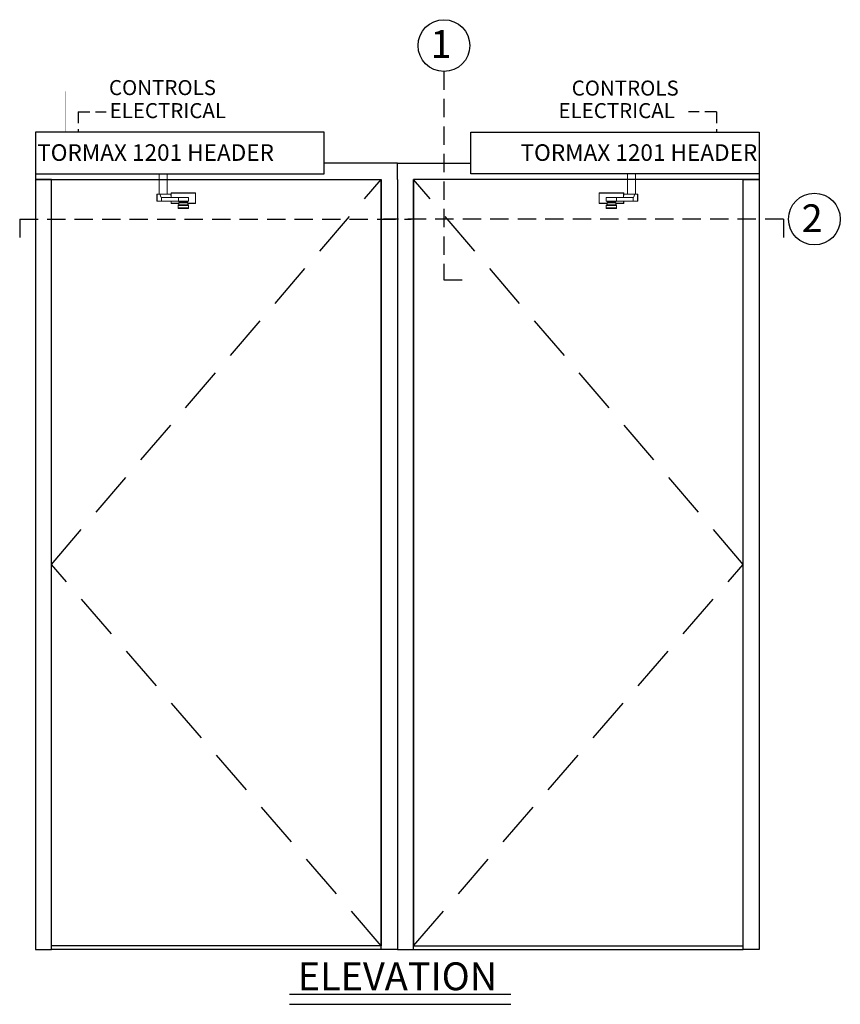
# Model space of a CAD drawing. Extents: x -44 to 58, y -116 to 127.
# Drawn here: x -31 to 58, y 20 to 127 of the extents above; entities that cross this region are included whole.
import ezdxf

# ---------------------------------------------------------------- set-up
doc = ezdxf.new("R2010")
doc.units = 0
doc.header["$MEASUREMENT"] = 0
doc.linetypes.add('HIDDEN', pattern=[0.375, 0.25, -0.125])
doc.layers.get('0').update_dxf_attribs({"linetype": 'CONTINUOUS'})
for name, color, linetype in [('DIM', 1, 'CONTINUOUS'), ('HIDDEN', 3, 'HIDDEN'), ('TEXT', 1, 'CONTINUOUS')]:
    doc.layers.add(name, color=color, linetype=linetype)
doc.styles.add('ROMAND', font='romand')
doc.styles.get("Standard").update_dxf_attribs({"font": 'ROMAND.SHX'})

# ---------------------------------------------------------------- blocks, each defined once
blk = doc.blocks.new('RH Outswing Front view')
at = {"color": 7, "linetype": 'Continuous', "lineweight": 0}
for p, q in [((-7.31, 109), (-7.28, 109)), ((-7.31, 107.92), (-7.31, 109)), ((-7.31, 109), (-7.31, 109)), ((-7.28, 109), (-7.28, 107.92)), ((-7.26, 109.05), (-7.26, 109.05)), ((-7.26, 109.05), (-4.67, 109.05)), ((-6.52, 108.52), (-6.52, 108.12)), ((-6.11, 108.52), (-6.51, 108.52)), ((-6.11, 108.52), (-6.11, 108.52)), ((-5.99, 108.52), (-5.82, 108.52)), ((-5.82, 108.52), (-5.82, 108.52)), ((-4.65, 108.52), (-5.82, 108.52)), ((-5.42, 108.12), (-5.42, 108.52)), ((-5.42, 108.52), (-3.57, 108.52)), ((-4.67, 109.05), (-4.67, 109.05)), ((-4.65, 109), (-4.62, 109)), ((-4.61, 108.9), (-4.65, 108.53)), ((-4.65, 108.53), (-3.56, 108.53)), ((-3.57, 108.52), (-4.65, 108.52)), ((-4.62, 109), (-4.62, 108.8)), ((-4.62, 109), (-4.62, 109)), ((-3.4, 108.91), (-4.61, 108.91)), ((-4.61, 108.91), (-4.53, 108.91)), ((-4.61, 108.9), (-3.41, 108.9)), ((-4.31, 108.91), (-4.53, 108.91)), ((-3.99, 108.91), (-4.36, 108.91)), ((-3.53, 108.91), (-3.99, 108.91)), ((-3.57, 108.13), (-3.57, 108.52)), ((-3.56, 108.53), (-3.41, 108.9)), ((-3.44, 108.91), (-3.53, 108.91)), ((-3.5, 108.91), (-3.44, 108.91)), ((-3.12, 108.91), (-3.4, 108.91)), ((-3.12, 108.91), (-3.12, 108.13)), ((-3.09, 108.13), (-3.09, 108.91)), ((-6.53, 107.68), (-6.53, 107.68)), ((-6.53, 107.68), (-6.53, 107.68)), ((-6.53, 107.68), (-6.53, 107.39)), ((-6.53, 107.68), (-6.53, 107.68)), ((-6.48, 107.73), (-6.48, 107.73)), ((-6.44, 107.73), (-6.48, 107.73)), ((-6.44, 107.73), (-6.47, 107.73)), ((-6.47, 107.73), (-6.47, 107.73)), ((-6.44, 107.73), (-6.47, 107.73)), ((-6.44, 108.12), (-6.44, 108.02)), ((-6.44, 107.97), (-6.44, 107.73)), ((-6.2, 108.01), (-6.14, 108)), ((-5.79, 108), (-5.73, 108.01)), ((-5.49, 108.02), (-5.49, 108.12)), ((-5.49, 107.73), (-5.49, 107.97)), ((-5.46, 107.73), (-5.49, 107.73)), ((-5.46, 107.73), (-5.49, 107.73)), ((-5.45, 107.73), (-5.49, 107.73)), ((-5.46, 107.73), (-5.46, 107.73)), ((-5.45, 107.73), (-5.45, 107.73)), ((-5.44, 107.73), (-5.44, 107.73)), ((-5.42, 108.12), (-3.57, 108.13)), ((-5.4, 107.68), (-5.4, 107.68)), ((-5.4, 107.68), (-5.4, 107.68)), ((-5.4, 107.68), (-5.4, 107.39)), ((-5.4, 107.68), (-5.4, 107.68)), ((-4.62, 108.13), (-4.62, 107.92)), ((-3.12, 108.13), (-3.57, 108.13)), ((-6.47, 107.33), (-6.34, 107.33)), ((-6.34, 107.34), (-6.34, 107.33)), ((-5.97, 107.33), (-5.59, 107.33)), ((-5.59, 107.33), (-5.59, 107.34)), ((-5.59, 107.33), (-5.46, 107.33))]:
    blk.add_line(p, q, dxfattribs=at)
at = {"color": 8, "linetype": 'Continuous', "lineweight": 0}
for p, q in [((-4.65, 108.52), (-4.65, 109)), ((-4.36, 108.91), (-4.31, 108.91)), ((-6.53, 107.68), (-6.53, 107.68)), ((-6.14, 108), (-6, 108)), ((-4.65, 107.92), (-4.65, 108.13))]:
    blk.add_line(p, q, dxfattribs=at)
at = {"color": 7, "linetype": 'Continuous', "lineweight": 0, "flags": 128}
blk.add_lwpolyline([(-3.33, 108.91), (-3.33, 111.11), (-4.19, 111.11), (-4.19, 108.91)], close=True, dxfattribs=at)
for points in [[(-7.26, 109.05), (-7.27, 109.05), (-7.27, 109.04), (-7.27, 109.04), (-7.28, 109.03), (-7.28, 109.03), (-7.28, 109.02), (-7.28, 109.01), (-7.28, 109)], [(-6.51, 108.52), (-6.52, 108.52), (-6.51, 108.52), (-6.49, 108.52), (-6.45, 108.52), (-6.41, 108.52), (-6.35, 108.52), (-6.27, 108.52), (-6.2, 108.52), (-6.11, 108.52), (-6.02, 108.52), (-5.93, 108.52), (-5.84, 108.52), (-5.75, 108.52), (-5.67, 108.52), (-5.6, 108.52), (-5.54, 108.52), (-5.49, 108.52), (-5.45, 108.52), (-5.42, 108.52)], [(-5.99, 108.52), (-6.04, 108.52), (-6.07, 108.52), (-6.1, 108.52), (-6.11, 108.52), (-6.11, 108.52)], [(-5.94, 108.52), (-5.9, 108.52), (-5.86, 108.52), (-5.83, 108.52), (-5.82, 108.52), (-5.82, 108.52), (-5.84, 108.52), (-5.86, 108.52), (-5.9, 108.52), (-5.95, 108.52), (-5.99, 108.52), (-6.04, 108.52), (-6.07, 108.52), (-6.1, 108.52), (-6.11, 108.52), (-6.11, 108.52), (-6.1, 108.52), (-6.07, 108.52), (-6.03, 108.52), (-5.99, 108.52), (-5.94, 108.52)], [(-4.67, 109.05), (-4.67, 109.05), (-4.66, 109.04), (-4.66, 109.04), (-4.66, 109.03), (-4.65, 109.03), (-4.65, 109.02), (-4.65, 109.01), (-4.65, 109)], [(-3.5, 108.91), (-3.45, 108.91), (-3.37, 108.91), (-3.29, 108.91), (-3.22, 108.91), (-3.17, 108.91), (-3.13, 108.91), (-3.1, 108.91), (-3.09, 108.91), (-3.1, 108.91), (-3.12, 108.91)], [(-7.28, 107.92), (-7.29, 107.92), (-7.29, 107.92), (-7.3, 107.92), (-7.3, 107.92), (-7.31, 107.92), (-7.31, 107.92), (-7.31, 107.92), (-7.31, 107.92)], [(-7.28, 107.92), (-7.28, 107.91), (-7.28, 107.9), (-7.28, 107.89), (-7.28, 107.88), (-7.27, 107.88), (-7.27, 107.87), (-7.27, 107.87), (-7.26, 107.87)], [(-5.4, 107.68), (-5.41, 107.68), (-5.43, 107.68), (-5.47, 107.68), (-5.51, 107.68), (-5.57, 107.68), (-5.64, 107.68), (-5.71, 107.68), (-5.79, 107.68), (-5.88, 107.68), (-5.97, 107.68), (-6.05, 107.68), (-6.14, 107.68), (-6.22, 107.68), (-6.3, 107.68), (-6.36, 107.68), (-6.42, 107.68), (-6.47, 107.68), (-6.5, 107.68), (-6.52, 107.68), (-6.53, 107.68)], [(-6.52, 108.12), (-6.51, 108.12), (-6.49, 108.12), (-6.45, 108.12), (-6.41, 108.12), (-6.35, 108.12), (-6.27, 108.12), (-6.2, 108.12), (-6.11, 108.12), (-6.02, 108.12), (-5.93, 108.12), (-5.84, 108.12), (-5.75, 108.12), (-5.67, 108.12), (-5.6, 108.12), (-5.54, 108.12), (-5.49, 108.12), (-5.45, 108.12), (-5.42, 108.12)], [(-6.47, 107.73), (-6.48, 107.73), (-6.48, 107.73)], [(-6.48, 107.73), (-6.47, 107.73), (-6.45, 107.73), (-6.42, 107.73), (-6.37, 107.73), (-6.31, 107.73), (-6.25, 107.73), (-6.17, 107.73), (-6.09, 107.73), (-6.01, 107.73), (-5.92, 107.73), (-5.84, 107.73), (-5.76, 107.73), (-5.69, 107.73), (-5.62, 107.73), (-5.56, 107.73), (-5.52, 107.73), (-5.48, 107.73), (-5.46, 107.73), (-5.45, 107.73)], [(-5.49, 108.02), (-5.49, 108.02), (-5.5, 108.02), (-5.52, 108.02), (-5.56, 108.02), (-5.61, 108.02), (-5.67, 108.02), (-5.73, 108.02), (-5.81, 108.02), (-5.89, 108.02), (-5.97, 108.02), (-6.05, 108.02), (-6.13, 108.02), (-6.2, 108.02), (-6.27, 108.02), (-6.33, 108.02), (-6.38, 108.02), (-6.41, 108.02), (-6.43, 108.02), (-6.44, 108.02)], [(-5.97, 107.97), (-6.05, 107.97), (-6.13, 107.97), (-6.2, 107.97), (-6.27, 107.97), (-6.33, 107.97), (-6.37, 107.97), (-6.41, 107.97), (-6.43, 107.97), (-6.44, 107.97), (-6.43, 107.97), (-6.41, 107.97), (-6.37, 107.97), (-6.33, 107.97), (-6.27, 107.97), (-6.2, 107.97), (-6.13, 107.97), (-6.11, 107.97)], [(-5.97, 107.73), (-6.05, 107.73), (-6.13, 107.73), (-6.2, 107.73), (-6.27, 107.73), (-6.33, 107.73), (-6.37, 107.73), (-6.41, 107.73), (-6.43, 107.73), (-6.44, 107.73)], [(-5.97, 107.97), (-6.03, 107.97), (-6.08, 107.97), (-6.13, 107.97), (-6.18, 107.97), (-6.2, 107.97), (-6.22, 107.97), (-6.22, 107.97), (-6.2, 107.97), (-6.18, 107.97), (-6.13, 107.97), (-6.11, 107.97)], [(-5.83, 107.97), (-5.8, 107.97), (-5.73, 107.97), (-5.66, 107.97), (-5.6, 107.97), (-5.56, 107.97), (-5.52, 107.97), (-5.5, 107.97), (-5.49, 107.97), (-5.5, 107.97), (-5.52, 107.97), (-5.56, 107.97), (-5.6, 107.97), (-5.66, 107.97), (-5.73, 107.97), (-5.8, 107.97), (-5.88, 107.97), (-5.97, 107.97)], [(-5.82, 107.97), (-5.8, 107.97), (-5.76, 107.97), (-5.73, 107.97), (-5.71, 107.97), (-5.71, 107.97), (-5.73, 107.97), (-5.76, 107.97), (-5.8, 107.97), (-5.85, 107.97), (-5.9, 107.97), (-5.97, 107.97)], [(-5.49, 107.73), (-5.5, 107.73), (-5.52, 107.73), (-5.56, 107.73), (-5.6, 107.73), (-5.66, 107.73), (-5.73, 107.73), (-5.8, 107.73), (-5.88, 107.73), (-5.97, 107.73)], [(-5.45, 107.73), (-5.45, 107.73), (-5.46, 107.73)], [(-4.65, 107.92), (-4.65, 107.91), (-4.65, 107.9), (-4.65, 107.89), (-4.66, 107.88), (-4.66, 107.88), (-4.66, 107.87), (-4.67, 107.87), (-4.67, 107.87)], [(-4.65, 107.92), (-4.64, 107.92), (-4.64, 107.92), (-4.63, 107.92), (-4.63, 107.92), (-4.62, 107.92), (-4.62, 107.92), (-4.62, 107.92), (-4.62, 107.92)], [(-3.09, 108.13), (-3.1, 108.13), (-3.12, 108.13)], [(-6.53, 107.39), (-6.52, 107.39), (-6.5, 107.39), (-6.47, 107.39), (-6.42, 107.39), (-6.36, 107.39), (-6.3, 107.39), (-6.22, 107.39), (-6.14, 107.39), (-6.05, 107.39), (-5.97, 107.39), (-5.88, 107.39), (-5.79, 107.39), (-5.71, 107.39), (-5.64, 107.39), (-5.57, 107.39), (-5.51, 107.39), (-5.47, 107.39), (-5.43, 107.39), (-5.41, 107.39), (-5.4, 107.39)], [(-5.45, 107.34), (-5.46, 107.34), (-5.48, 107.34), (-5.52, 107.34), (-5.56, 107.34), (-5.62, 107.34), (-5.69, 107.34), (-5.76, 107.34), (-5.84, 107.34), (-5.92, 107.34), (-6.01, 107.34), (-6.09, 107.34), (-6.17, 107.34), (-6.25, 107.34), (-6.31, 107.34), (-6.37, 107.34), (-6.42, 107.34), (-6.45, 107.34), (-6.47, 107.34), (-6.48, 107.34)], [(-5.97, 107.33), (-6.04, 107.33), (-6.11, 107.33), (-6.17, 107.33), (-6.23, 107.33), (-6.28, 107.33), (-6.31, 107.33), (-6.33, 107.33), (-6.34, 107.33)]]:
    blk.add_lwpolyline(points, dxfattribs=at)
at = {"color": 8, "linetype": 'Continuous', "lineweight": 0, "flags": 128}
blk.add_lwpolyline([(-6, 108), (-5.95, 108), (-5.9, 108), (-5.86, 108), (-5.82, 108), (-5.8, 108), (-5.79, 108), (-5.79, 108)], dxfattribs=at)
at = {"color": 7, "linetype": 'Continuous', "lineweight": 0}
for centre, start, end in [((-7.26, 109), 89.9996, 180), ((-7.26, 109), 90.0003, 179.9997), ((-4.67, 109), 359.9999, 90.0003), ((-4.67, 109), 0.0002, 89.9996), ((-7.26, 107.92), 180, 270.0004), ((-6.48, 107.68), 90.0003, 179.9999), ((-6.48, 107.68), 90.0003, 179.9999), ((-6.48, 107.68), 90, 179.9999), ((-6.48, 107.68), 90, 179.9999), ((-6.47, 107.68), 90.0018, 117.1707), ((-5.46, 107.68), 62.829, 89.9984), ((-5.45, 107.68), 359.9999, 90), ((-5.45, 107.68), 359.9999, 90), ((-5.45, 107.68), 359.9999, 90.0003), ((-5.45, 107.68), 359.9999, 90.0003), ((-4.67, 107.92), 269.9997, 0.0001), ((-6.48, 107.39), 179.9989, 249.8283), ((-6.47, 107.38), 241.8065, 270.0005), ((-5.46, 107.38), 269.9975, 296.7713), ((-5.45, 107.39), 290.1358, 359.9998)]:
    blk.add_arc(centre, 0.05, start, end, dxfattribs=at)
at = {"color": 8, "linetype": 'Continuous', "lineweight": 0}
blk.add_arc((-5.97, 512.44), 404.43, 269.9672, 270.0328, dxfattribs=at)
at = {"color": 7, "linetype": 'Continuous', "lineweight": 0}
for centre, ratio, start_param, end_param in [((-4.65, 108.57), 0.077931, 3.141792, 3.752657), ((-4.61, 108.86), 0.077931, 0.0002, 0.611065), ((-3.57, 108.57), 0.283362, 3.1418, 3.752665), ((-3.4, 108.86), 0.283362, 0.000208, 0.611073)]:
    blk.add_ellipse(centre, major_axis=(0, 0.05), ratio=ratio, start_param=start_param, end_param=end_param, dxfattribs=at)
for points, knots in [([(-4.65, 109), (-4.72, 109), (-4.87, 109), (-5.12, 109), (-5.36, 109), (-5.58, 109), (-5.77, 109), (-5.96, 109), (-6.16, 109), (-6.35, 109), (-6.54, 109), (-6.76, 109), (-7.01, 109), (-7.19, 109), (-7.28, 109)], [0, 0, 0, 0, 0.081158, 0.184326, 0.28743, 0.35831, 0.429274, 0.499994, 0.569372, 0.638798, 0.710431, 0.782093, 0.890958, 1, 1, 1, 1]), ([(-7.26, 109.05), (-7.17, 109.05), (-6.99, 109.05), (-6.74, 109.05), (-6.53, 109.05), (-6.35, 109.05), (-6.16, 109.05), (-5.94, 109.05), (-5.69, 109.05), (-5.41, 109.05), (-5.14, 109.05), (-4.9, 109.05), (-4.74, 109.05), (-4.67, 109.05)], [0, 0, 0, 0, 0.109891, 0.219876, 0.289087, 0.358272, 0.429188, 0.500049, 0.601897, 0.703955, 0.810852, 0.917826, 1, 1, 1, 1]), ([(-6.44, 107.87), (-6.47, 107.87), (-6.56, 107.87), (-6.74, 107.87), (-6.99, 107.87), (-7.17, 107.87), (-7.26, 107.87)], [0, 0, 0, 0, 0.100883, 0.320758, 0.660103, 1, 1, 1, 1]), ([(-6.49, 107.73), (-6.49, 107.73), (-6.49, 107.73), (-6.49, 107.73), (-6.49, 107.73)], [0, 0, 0, 0, 0.872308, 1, 1, 1, 1]), ([(-6.21, 108.02), (-6.21, 108.02), (-6.21, 108.02), (-6.21, 108.01), (-6.2, 108.01), (-6.19, 108.01), (-6.19, 108.01)], [0, 0, 0, 0, 0.044077, 0.475966, 0.824896, 1, 1, 1, 1]), ([(-6.14, 108), (-6.14, 108), (-6.13, 107.99), (-6.12, 107.99), (-6.11, 107.98), (-6.11, 107.97), (-6.1, 107.97)], [0, 0, 0, 0, 0.040117, 0.330628, 0.664513, 1, 1, 1, 1]), ([(-5.83, 107.97), (-5.83, 107.97), (-5.83, 107.97), (-5.82, 107.98), (-5.81, 107.99), (-5.8, 107.99), (-5.8, 108), (-5.8, 108)], [0, 0, 0, 0, 0.082522, 0.395668, 0.658788, 0.879906, 1, 1, 1, 1]), ([(-5.74, 108.01), (-5.74, 108.01), (-5.73, 108.01), (-5.72, 108.01), (-5.72, 108.02), (-5.72, 108.02)], [0, 0, 0, 0, 0.258823, 0.835697, 1, 1, 1, 1]), ([(-4.67, 107.87), (-4.74, 107.87), (-4.89, 107.87), (-5.13, 107.87), (-5.34, 107.87), (-5.46, 107.87), (-5.49, 107.87)], [0, 0, 0, 0, 0.253993, 0.572177, 0.890165, 1, 1, 1, 1]), ([(-6.49, 107.34), (-6.49, 107.34), (-6.49, 107.34), (-6.49, 107.34), (-6.49, 107.34)], [0, 0, 0, 0, 0.967956, 1, 1, 1, 1]), ([(-5.44, 107.34), (-5.44, 107.34), (-5.44, 107.34), (-5.44, 107.34), (-5.44, 107.34)], [0, 0, 0, 0, 0.627921, 1, 1, 1, 1])]:
    blk.add_open_spline(points, degree=3, knots=knots, dxfattribs=at)
at = {"color": 8, "linetype": 'Continuous', "lineweight": 0}
for points, knots in [([(-7.28, 107.92), (-7.19, 107.92), (-7.01, 107.92), (-6.74, 107.92), (-6.55, 107.92), (-6.45, 107.92), (-6.44, 107.92)], [0, 0, 0, 0, 0.33391, 0.66769, 0.956073, 1, 1, 1, 1]), ([(-5.49, 107.92), (-5.46, 107.92), (-5.34, 107.92), (-5.12, 107.92), (-4.88, 107.92), (-4.72, 107.92), (-4.65, 107.92)], [0, 0, 0, 0, 0.106687, 0.429699, 0.751233, 1, 1, 1, 1])]:
    blk.add_open_spline(points, degree=3, knots=knots, dxfattribs=at)
at = {"layer": 'DIM'}
blk.add_lwpolyline([(-21.32, 111.11), (-21.32, 115.67), (10.18, 115.67), (10.18, 111.11)], close=True, dxfattribs=at)

msp = doc.modelspace()

# ---------------------------------------------------------------- linework, layer by layer
at = {"layer": 'DIM'}
for p, q in [((8.40072, 25.81676), (-27.59928, 25.81676)), ((11.90072, 25.81676), (47.90072, 25.81676))]:
    msp.add_line(p, q, dxfattribs=at)
for points in [[(-29.34928, 111.56676), (-29.34928, 109.81676), (-15.83863, 109.81676)], [(10.15072, 109.81676), (10.15072, 111.56676), (2.15072, 111.56676)], [(10.15072, 109.81676), (10.15072, 111.56676), (18.15072, 111.56676)], [(49.65072, 111.56676), (49.65072, 109.81676), (11.90072, 109.81676)], [(-14.98137, 109.81676), (8.40072, 109.81676)], [(10.15072, 109.81676), (10.15072, 25.81676), (8.40072, 25.81676), (8.40072, 109.81676)], [(10.15072, 109.81676), (10.15072, 25.81676), (11.90072, 25.81676), (11.90072, 109.81676)]]:
    msp.add_lwpolyline(points, dxfattribs=at)
for points in [[(-27.59928, 25.81676), (-27.59928, 109.81676), (-29.34928, 109.81676), (-29.34928, 25.81676)], [(-27.59928, 26.19176), (-27.59928, 109.81676), (8.40072, 109.81676), (8.40072, 26.19176)], [(47.90072, 26.19176), (47.90072, 109.81676), (11.90072, 109.81676), (11.90072, 26.19176)], [(47.90072, 25.81676), (47.90072, 109.81676), (49.65072, 109.81676), (49.65072, 25.81676)]]:
    msp.add_lwpolyline(points, close=True, dxfattribs=at)
at = {"layer": 'HIDDEN', "ltscale": 5}
for p, q in [((-24.66949, 117.1823), (-21.61309, 117.1823)), ((-24.66949, 117.1823), (-24.66949, 114.97331)), ((44.97093, 117.1823), (41.91453, 117.1823)), ((44.97093, 117.1823), (44.97093, 114.97331))]:
    msp.add_line(p, q, dxfattribs=at)
at = {"layer": 'HIDDEN', "color": 3, "linetype": 'HIDDEN', "ltscale": 20}
for p, q in [((-27.59928, 67.81676), (8.40072, 109.81676)), ((47.90072, 67.81676), (11.90072, 109.81676)), ((8.40072, 26.19176), (-27.59928, 67.81676)), ((11.90072, 26.19176), (47.90072, 67.81676))]:
    msp.add_line(p, q, dxfattribs=at)
at = {"layer": 'HIDDEN', "ltscale": 5, "flags": 128}
for points in [[(-26.11116, 114.97331, 0.02, 0.02, 0), (-26.11116, 114.97331, 0.02, 0.02, 0), (-26.11116, 119.41924, 0.02, 0.02, 0), (-21.61309, 119.41924, 0.02, 0.02, 0)], [(46.4126, 114.97331, 0.02, 0.02, 0), (46.4126, 114.97331, 0.02, 0.02, 0), (46.4126, 119.41924, 0.02, 0.02, 0), (41.91453, 119.41924, 0.02, 0.02, 0)]]:
    msp.add_lwpolyline(points, format="xyseb", dxfattribs=at)
at = {"layer": 'TEXT', "linetype": 'HIDDEN', "lineweight": -3, "ltscale": 8}
msp.add_line((15.22987, 121.58558), (15.23689, 98.8483), dxfattribs=at)
at = {"layer": 'TEXT', "linetype": 'HIDDEN', "ltscale": 8}
for p, q in [((-31.06526, 105.48418), (11.65072, 105.48418)), ((-31.06526, 105.48418), (-31.06526, 103.48418)), ((52.28628, 105.48418), (8.65072, 105.48418)), ((52.28628, 105.48418), (52.28628, 103.48418)), ((15.23689, 98.8483), (17.23689, 98.8483))]:
    msp.add_line(p, q, dxfattribs=at)
at = {"layer": 'TEXT'}
for p, q in [((-1.6058, 20.91975), (22.54118, 20.91975)), ((-1.6058, 19.82836), (22.54118, 19.82836))]:
    msp.add_line(p, q, dxfattribs=at)
for centre in [(15.22974, 124.41008), (55.6669, 105.48418)]:
    msp.add_circle(centre, 2.8245, dxfattribs=at)

# ---------------------------------------------------------------- block references
at = {"layer": 'DIM', "color": 0, "xscale": -1}
msp.add_blockref('RH Outswing Front view', (-19.1709, -0.69657), dxfattribs=at)
at = {"layer": 'DIM', "color": 0}
msp.add_blockref('RH Outswing Front view', (39.47234, -0.69657), dxfattribs=at)

# ---------------------------------------------------------------- texts
at = {"layer": 'TEXT'}
for s, p in [('1', (13.77381, 123.06996)), ('2', (54.26729, 104.06345))]:
    msp.add_text(s, height=3.0264, dxfattribs=at).set_placement(p)
at = {"layer": 'TEXT', "style": 'ROMAND'}
for s, p in [('CONTROLS', (-21.3242, 119.0066)), ('CONTROLS', (29.17421, 118.95428)), ('ELECTRICAL', (-21.25358, 116.49455)), ('ELECTRICAL', (27.73215, 116.49455))]:
    msp.add_text(s, height=1.6411, dxfattribs=at).set_placement(p)
at = {"layer": 'TEXT'}
for s, insert, char_height, width, attachment_point in [('{TORMAX 1201 HEADER}', (-29.15451, 113.64327), 1.808, 32.4588309, 1), ('{TORMAX 1201 HEADER}', (49.42751, 113.64327), 1.808, 32.4588309, 3), ('{ELEVATION}', (-0.72798, 24.39883), 3.03367, 4.6806669, 1)]:
    msp.add_mtext(s, dxfattribs=dict(at, insert=insert, char_height=char_height, width=width, attachment_point=attachment_point))

doc.saveas('drawing.dxf')
